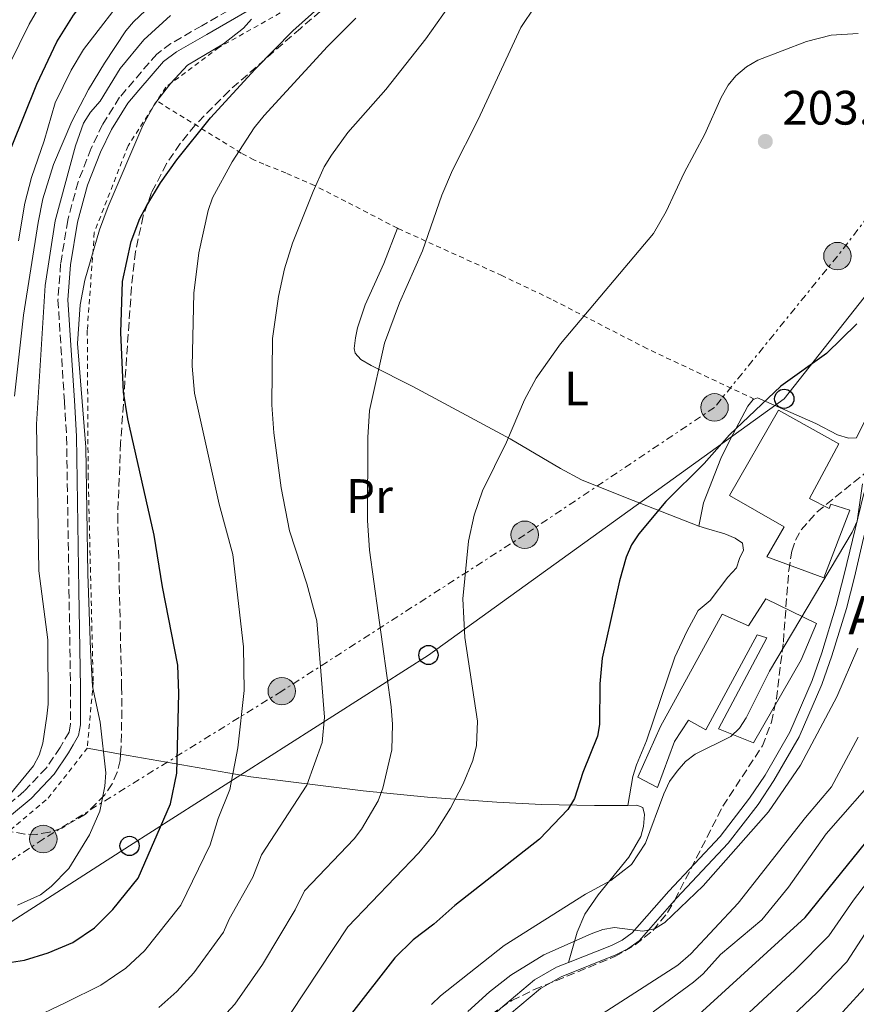
# Model space of a CAD drawing. Units: metres. Extents: x 606508 to 609926, y 4789417 to 4791785.
# Drawn here: x 607858 to 608032, y 4790564 to 4790768 of the extents above; entities that cross this region are included whole.
import ezdxf
from ezdxf.enums import TextEntityAlignment as Align

# ---------------------------------------------------------------- set-up
doc = ezdxf.new("R2010")
doc.units = ezdxf.units.M
doc.header["$MEASUREMENT"] = 0
for name, pattern in [('DGN Style 2', [1.7399219301090239, 1.043953158065414, -0.6959687720436097]), ('DGN Style 3', [2.435890702152634, 1.739921930109024, -0.6959687720436097]), ('DGN Style 7', [3.4798438602180486, 1.565929737098122, -0.6959687720436097, 0.5219765790327072, -0.6959687720436097])]:
    doc.linetypes.add(name, pattern=pattern)
for name, color, linetype, lineweight in [('Boca de túnel', 1, 'Continuous', 0), ('Borda', 1, 'Continuous', 13), ('Camino', 7, 'DGN Style 3', 0), ('Cota de punto acotado terreno', 7, 'Continuous', 0), ('Curva de nivel directora', 30, 'Continuous', 30), ('Curva de nivel intermedia', 30, 'Continuous', 0), ('Edificio', 1, 'Continuous', 13), ('Embalse', 142, 'Continuous', 13), ('Etiqueta de uso rústico', 92, 'Continuous', 0), ('Línea de cambio de uso (parcela vista)', 92, 'Continuous', 0), ('Línea de pista pavimentada', 7, 'Continuous', 0), ('Línea eléctrica', 6, 'DGN Style 7', 0), ('Línea telefónica', 7, 'Continuous', 0), ('Margen derecho', 7, 'Continuous', 0), ('Poste telefónico', 7, 'Continuous', 0), ('Poste tendido eléctrico', 7, 'Continuous', 0), ('Punto acotado terreno (símbolo)', 7, 'Continuous', 0), ('Tela metálica o alambrada', 7, 'DGN Style 2', 0), ('Texto de Borda', 7, 'Continuous', 0), ('Zona arbolada', 92, 'DGN Style 3', 0)]:
    doc.layers.add(name, color=color, linetype=linetype, lineweight=lineweight)
doc.styles.add('Style-Arial', font='arial.ttf')

# ---------------------------------------------------------------- blocks, each defined once
blk = doc.blocks.new('5PATER')
at = {"layer": 'Embalse', "linetype": 'Continuous', "lineweight": 0}
h = blk.add_hatch(color=51, dxfattribs=at)
edge = h.paths.add_edge_path()
edge.add_ellipse((0, 0), major_axis=(-0.1095731443231308, -0.1110710700762829), ratio=0.9994222409660317, start_angle=0, end_angle=360)
blk = doc.blocks.new('5PELE')
at = {"layer": 'Boca de túnel', "linetype": 'Continuous', "lineweight": 0}
h = blk.add_hatch(color=9, dxfattribs=at)
edge = h.paths.add_edge_path()
edge.add_arc((-2.000000476837158e-05, 0), 0.2850000000000001, 0, 360)
at = {"layer": 'Boca de túnel', "color": 252, "linetype": 'Continuous', "lineweight": 0}
blk.add_circle((-2.000000476837158e-05, 0), 0.2850000000000001, dxfattribs=at)
blk = doc.blocks.new('5PTT')
at = {"layer": 'Poste telefónico', "color": 7, "linetype": 'Continuous', "lineweight": 30}
blk.add_circle((2.382683753967285e-05, 4.306399822235108e-05), 0.1995000005932858, dxfattribs=at)

msp = doc.modelspace()

# ---------------------------------------------------------------- linework, layer by layer
at = {"layer": 'Borda', "color": 1, "linetype": 'Continuous', "lineweight": 13}
msp.add_polyline3d([(608023.7599999999, 4790642.74, 195.7700000000041), (608020.6200000001, 4790635.180000001, 196.429999999993), (608010.7000000002, 4790617.970000001, 195.1100000000006), (608003.4199999999, 4790620.9, 196.7599999999948), (608013.4699999997, 4790639.77, 197.4199999999983), (608011.4600000001, 4790640.380000001, 197.0899999999965), (608000.79, 4790620.680000001, 197.4199999999983), (607997.1900000004, 4790622.66, 198.4100000000035), (607994.3099999996, 4790618.289999999, 198.4100000000035), (607990.7699999996, 4790608.730000001, 197.75), (607986.6799999997, 4790610.84, 198.0800000000017), (607991.3899999997, 4790621.380000001, 198.7400000000052), (608004.1799999997, 4790644.699999999, 198.4100000000035), (608009.6600000003, 4790642.24, 197.4199999999983), (608013.29, 4790647.859999999, 196.1000000000058)], close=True, dxfattribs=at)
at = {"layer": 'Borda', "color": 23, "linetype": 'Continuous', "lineweight": 0}
msp.add_polyline3d([(608010.7000000002, 4790617.970000001, 195.1100000000006), (608003.4199999999, 4790620.9, 196.7599999999948), (608013.4699999997, 4790639.77, 197.4199999999983), (608011.4600000001, 4790640.380000001, 197.0899999999965), (608000.79, 4790620.680000001, 197.4199999999983), (607997.1900000004, 4790622.66, 198.4100000000035), (607994.3099999996, 4790618.289999999, 198.4100000000035), (607990.7699999996, 4790608.730000001, 197.75), (607986.6799999997, 4790610.84, 198.0800000000017), (607991.3899999997, 4790621.380000001, 198.7400000000052), (608004.1799999997, 4790644.699999999, 198.4100000000035), (608009.6600000003, 4790642.24, 197.4199999999983), (608013.29, 4790647.859999999, 196.1000000000058), (608023.7599999999, 4790642.74, 195.7700000000041), (608020.6200000001, 4790635.180000001, 196.429999999993), (608010.7000000002, 4790617.970000001, 195.1100000000006)], dxfattribs=at)
at = {"layer": 'Camino', "color": 7, "linetype": 'DGN Style 3', "lineweight": 0}
msp.add_polyline3d([(607905.8200000006, 4790772.390000002, 228.3999999999941), (607896.16, 4790766.850000001, 229.179999999993), (607889.7699999998, 4790763.150000002, 230.6900000000023), (607886.8099999981, 4790760.980000001, 230.929999999993), (607879.1099999979, 4790751.990000002, 230.2599999999948), (607875.5699999996, 4790746.340000001, 230.0099999999947), (607873.2100000015, 4790741.400000001, 229.8399999999966), (607870.4899999967, 4790734.430000001, 229.320000000007), (607868.3399999988, 4790726.500000002, 229.2700000000041), (607866.859999999, 4790717.440000001, 229.5299999999988), (607866.3000000003, 4790709.95, 229.5399999999937), (607867.6399999993, 4790688.930000001, 228.8300000000018), (607868.0899999985, 4790681.540000001, 229.0099999999947), (607868.5899999992, 4790649.670000002, 230.25), (607868.9099999988, 4790629.350000001, 230.4999999999999), (607868.9099999988, 4790621.92, 231.1699999999983), (607868.6200000005, 4790620.220000001, 231.4900000000052), (607866.7699999998, 4790617.029999999, 232.479999999996), (607863.8900000007, 4790612.790000001, 232.479999999996), (607859.2899999986, 4790607.920000001, 233.1399999999994), (607855.5500000012, 4790604.790000002, 234.229999999996)], dxfattribs=at)
at = {"layer": 'Curva de nivel directora', "color": 30, "linetype": 'Continuous', "lineweight": 30, "flags": 128}
for points, elevation in [([(607856.6299999986, 4790741.640000001), (607861.8999999992, 4790754.720000001), (607866.0900000002, 4790763.490000002), (607869.519999999, 4790769.01), (607877.6300000004, 4790779.699999999), (607888.5599999982, 4790792.439999999), (607906.0799999998, 4790809.100000001), (607914.6200000005, 4790818.58), (607921.1099999992, 4790827.130000002), (607928.749999999, 4790839.840000001), (607932.1599999999, 4790844.640000002), (607945.9299999987, 4790860.640000002), (607951.4299999994, 4790867.7), (607972.7999999999, 4790898.78), (607978.5199999998, 4790905.37)], 250), ([(607856.6399999998, 4790572.450000001), (607859.3199999998, 4790572.870000001), (607864.2999999998, 4790574.42), (607869.3800000004, 4790576.520000001), (607873.8599999996, 4790579.59), (607877.6999999997, 4790583.41), (607882.9199999989, 4790589.9), (607889.649999999, 4790605.29), (607891.0100000004, 4790611.7), (607891.4199999992, 4790628.25), (607891.1599999999, 4790634.080000001), (607887.9999999994, 4790650.34), (607886.2699999993, 4790661.100000001), (607880.8200000002, 4790685.230000001), (607879.9399999994, 4790690.810000001), (607879.3600000005, 4790703.180000001), (607879.6899999991, 4790713.760000001), (607881.5099999985, 4790722.060000001), (607883.3199999989, 4790726.800000001), (607884.7299999993, 4790729.550000001), (607887.5799999991, 4790734.26), (607890.9799999989, 4790738.990000002), (607897.9699999985, 4790747.710000001), (607907.26, 4790757.850000001), (607915.0699999997, 4790765.82), (607925.3799999984, 4790775.080000001)], 225), ([(608032.1900000009, 4790705.000000001), (608025.860000001, 4790698.800000001), (608016.3799999993, 4790692.039999999), (608005.7399999998, 4790681.940000001), (608000.4699999993, 4790675.939999999), (607992.5299999999, 4790668.050000002), (607986.8799999993, 4790661.370000001), (607985.4099999988, 4790659.12), (607984.2699999987, 4790656.510000002), (607982.8899999995, 4790651.620000001), (607979.2999999998, 4790635.550000002), (607978.8199999993, 4790630.25), (607978.759999999, 4790621.820000002), (607978.3200000009, 4790619.36), (607975.3100000002, 4790611.810000002), (607973.5800000001, 4790606.420000001), (607972.1799999987, 4790604.140000001), (607966.2899999989, 4790597.970000002), (607948.7299999993, 4790584.230000001), (607944.3499999985, 4790580.32), (607940.0299999999, 4790577.08), (607936.2199999989, 4790573.34), (607927.2800000005, 4790561.76)], 200), ([(607996.1899999989, 4790558.680000001), (608021.4100000006, 4790581.710000001), (608040.2099999986, 4790604.890000002)], 175)]:
    msp.add_lwpolyline(points, dxfattribs=dict(at, elevation=elevation))
at = {"layer": 'Curva de nivel intermedia', "color": 30, "linetype": 'Continuous', "lineweight": 0, "flags": 128}
for points, elevation in [([(607850.0199999993, 4790746.34), (607860.2899999998, 4790767.169999998), (607862.8300000012, 4790771.480000001), (607871.2100000009, 4790783.21), (607880.5499999997, 4790795.300000001), (607897.5400000014, 4790813.26), (607905.9300000002, 4790823.58), (607911.7800000017, 4790831.77), (607918.4000000001, 4790843.08), (607923.4600000005, 4790850.469999999), (607938.0099999993, 4790867.49), (607943.3800000005, 4790874.289999999), (607965.6800000009, 4790905.929999999)], 255.0000000000001), ([(607860.7900000005, 4790735.349999999), (607863.4300000003, 4790742.98), (607865.7000000012, 4790750.840000001), (607869.0200000005, 4790757.640000001), (607871.610000001, 4790761.909999999), (607881.2100000011, 4790774.42), (607886.7800000012, 4790780.57), (607894.5799999998, 4790787.92), (607902.0300000019, 4790797.140000001), (607906.0199999994, 4790801.159999999), (607916.8400000001, 4790810.689999999), (607927.0300000003, 4790822.109999999), (607941.57, 4790835.199999998), (607956.6200000017, 4790851.649999999), (607983.3400000011, 4790889.52), (607986.8400000014, 4790893.74), (607998.1700000014, 4790905.740000002)], 245.0000000000002), ([(608001.2500000015, 4790554.07), (608019.2699999993, 4790570.789999997), (608026.3700000006, 4790577.890000002), (608031.4800000001, 4790585.300000001), (608044.2300000018, 4790601.990000002), (608050.6, 4790611.15), (608056.7000000019, 4790619.180000001), (608067.6800000012, 4790635.74), (608072.29, 4790643.659999999), (608074.9000000008, 4790649.649999999), (608080.1700000013, 4790659.279999998), (608086.66, 4790672.34), (608092.7199999996, 4790683.99), (608098.4300000005, 4790699.179999999), (608104.9800000018, 4790708.88), (608114.9100000005, 4790720.520000001), (608125.9700000002, 4790735.349999999), (608132.5800000018, 4790745.349999999), (608137.2199999999, 4790750.840000001), (608149.3600000015, 4790766.21), (608155.8400000011, 4790773.439999999)], 170.0000000000002), ([(607857.2900000003, 4790689.939999999), (607859.1500000021, 4790706.749999999), (607862.1699999997, 4790725.999999999), (607863.170000001, 4790730.890000001), (607865.4000000019, 4790738.06), (607869.1700000003, 4790746.970000002), (607872.6399999993, 4790753.609999999), (607875.9400000006, 4790759.109999998), (607880.400000002, 4790765.760000001), (607882.0100000014, 4790767.67), (607885.6900000004, 4790771.199999998)], 240), ([(607889.7000000004, 4790768.979999999), (607884.1399999993, 4790763.919999998), (607879.2500000009, 4790757.990000002), (607875.0700000012, 4790751.189999999), (607873.0700000006, 4790748.9), (607871.6, 4790746.63), (607869.9400000013, 4790741.899999999), (607865.7100000002, 4790726.32), (607863.6100000015, 4790712.939999999), (607861.820000001, 4790684.149999999), (607862.3100000005, 4790653.680000001), (607864.2100000004, 4790639.329999999), (607864.2900000009, 4790626.039999999), (607864.0200000004, 4790623.520000001), (607863.1599999998, 4790617.890000001), (607862.390000001, 4790615.399999999), (607861.230000001, 4790613.189999999), (607856.0800000011, 4790606.990000002)], 235), ([(607887.2599999995, 4790563.069999999), (607891.0100000004, 4790566.369999999), (607894.5100000005, 4790570.210000001), (607900.6700000007, 4790578.650000001), (607901.8700000009, 4790581.389999999), (607906.7400000015, 4790590.09), (607908.5300000019, 4790594.76), (607917.9599999997, 4790609.210000001), (607921.1300000015, 4790618.06), (607921.6299999999, 4790623.34), (607920.0200000006, 4790643.319999999), (607917.9800000021, 4790650.98), (607914.35, 4790661.980000001), (607912.6600000003, 4790670.92), (607911.1200000001, 4790682.359999999), (607910.6799999998, 4790688.13), (607910.8400000007, 4790701.899999999), (607912.1000000014, 4790710.660000001), (607913.3500000008, 4790716.359999998), (607915.0000000005, 4790721.73), (607919.2600000007, 4790732.430000001), (607921.5899999997, 4790737.57), (607923.1200000008, 4790739.990000002), (607926.4900000015, 4790744.710000002), (607934.3700000005, 4790753.59), (607942.6600000008, 4790764.16), (607947.4100000005, 4790770.779999998)], 215), ([(607903.0500000011, 4790563.749999999), (607908.7900000011, 4790571.930000001), (607915.5800000015, 4790583.3), (607917.5000000015, 4790587.279999999), (607927.8000000012, 4790598.05), (607929.3100000002, 4790600.039999999), (607932.7900000003, 4790605.949999999), (607933.7400000001, 4790608.569999999), (607935.610000001, 4790616.529999998), (607935.7300000017, 4790621.84), (607935.4500000001, 4790625.46), (607930.990000001, 4790657.989999998), (607930.5599999995, 4790664.130000001), (607930.630000001, 4790681.349999999), (607930.9599999996, 4790686.949999998), (607934.1, 4790700.949999999), (607937.1800000002, 4790709.310000001), (607942.0000000015, 4790720.130000001), (607945.9800000022, 4790731.649999999), (607948.2100000007, 4790736.849999998), (607953.5800000018, 4790747.380000001), (607962.4199999998, 4790766.509999999), (607965.4000000015, 4790770.92)], 210), ([(607857.8800000004, 4790584.25), (607862.6799999992, 4790586.460000001), (607864.8800000009, 4790588.140000001), (607868.5500000011, 4790591.880000001), (607872.8600000006, 4790598.899999999), (607874.9900000007, 4790603.779999999), (607876.03, 4790609), (607876.2400000001, 4790611.720000001), (607875.0700000012, 4790622.279999999), (607873.4500000007, 4790629.710000002), (607873.0599999995, 4790637.310000001), (607872.4800000006, 4790653.060000001), (607872.1000000006, 4790679.390000001), (607870.3799999994, 4790700.909999998), (607870.9200000004, 4790708.92), (607871.9100000006, 4790714.039999999), (607874.9100000003, 4790724.499999999), (607876.7200000007, 4790729.3), (607883.9300000013, 4790746.140000001), (607886.3400000009, 4790750.57), (607889.7400000006, 4790754.899999999), (607893.2300000021, 4790758.67), (607900.6500000005, 4790763.119999998), (607904.8300000003, 4790766.319999999), (607906.4700000009, 4790768.220000002)], 230.0000000000002), ([(607860.3800000015, 4790560.499999999), (607867.9400000009, 4790564.09), (607875.1800000007, 4790567.679999999), (607878.0199999993, 4790569.619999998), (607880.3799999997, 4790571.220000002), (607884.3000000002, 4790574.8), (607891.8000000014, 4790584.269999998), (607897.9200000013, 4790596.84), (607899.5599999998, 4790602.239999999), (607902.0099999995, 4790608.320000002), (607903.6700000003, 4790616.92), (607904.950000001, 4790628.849999999), (607904.8400000016, 4790637.91), (607902.6300000009, 4790657.100000001), (607899.8000000012, 4790667.550000001), (607894.6300000012, 4790690.56), (607894.1799999997, 4790696.199999999), (607894.4800000014, 4790711.32), (607895.5499999998, 4790719.680000001), (607897.480000001, 4790728.490000002), (607898.3900000007, 4790731.090000001), (607902.4400000009, 4790738.619999998), (607907.030000002, 4790745.63), (607909.1100000007, 4790748.23), (607922.2900000016, 4790762.539999999), (607928.1299999999, 4790768.4)], 220.0000000000002), ([(607911.6000000007, 4790557.289999999), (607926.4600000002, 4790579.8), (607941.2100000001, 4790595.130000001), (607944.390000001, 4790598.989999999), (607947.8200000018, 4790604.409999999), (607950.4200000013, 4790609.460000001), (607952.4300000007, 4790614.28), (607953.2000000018, 4790617.409999999), (607953.440000001, 4790622.460000001), (607950.8000000013, 4790639.819999999), (607950.380000001, 4790647.869999998), (607951.5299999999, 4790659.830000001), (607952.7500000005, 4790665.269999999), (607954.4700000016, 4790670.269999999), (607959.4, 4790680.380000001), (607963.1999999998, 4790689.179999999), (607965.5800000003, 4790693.67), (607970.6100000017, 4790700.779999999), (607989.9600000016, 4790723.73), (607992.6100000005, 4790728.320000002), (607996.3400000009, 4790736.289999999), (608000.6000000011, 4790744.359999998), (608004.0099999999, 4790751.969999999), (608005.4699999995, 4790754.529999998), (608007.0700000019, 4790756.439999999), (608009.2300000011, 4790758.3), (608011.6400000007, 4790759.679999999), (608021.7300000003, 4790763.579999999), (608026.8399999999, 4790764.869999998), (608032.4800000016, 4790765.230000001)], 205.0000000000002), ([(607858.0900000005, 4790722.220000002), (607859.4500000017, 4790730.050000001), (607860.7900000005, 4790735.349999999)], 245.0000000000002), ([(607943.87, 4790563.66), (607945.7400000008, 4790565.48), (607958.9200000018, 4790575.890000001), (607975.8399999999, 4790586.559999999), (607981.1200000015, 4790589.4), (607985.3500000006, 4790592.71), (607988.3099999998, 4790597.17), (607992.1200000008, 4790607.369999998), (607993.2899999998, 4790609.930000001), (607994.8600000012, 4790612.09), (607996.6100000013, 4790614.140000002), (607998.6200000008, 4790615.619999999), (608005.9800000011, 4790619.289999999), (608007.8000000007, 4790621.01), (608009.1999999998, 4790623.16), (608014.0400000013, 4790632.880000001), (608031.2200000009, 4790661.71), (608032.2300000011, 4790664.029999998), (608033.36, 4790671.769999999)], 195.0000000000002), ([(607951.4200000004, 4790562.24), (607955.9199999998, 4790566.279999999), (607960.3200000009, 4790569.76), (607967.1699999995, 4790573.970000001), (607977.04, 4790578.3), (607979.4100000015, 4790579.220000001), (607981.8800000015, 4790579.659999999), (607987.74, 4790578.869999998), (607990.1699999997, 4790579.399999999), (607992.3100000009, 4790580.699999998), (608000.2500000002, 4790588.269999999), (608013.82, 4790603.679999999), (608020.4500000018, 4790613.34), (608028.0300000012, 4790627.53), (608032.3899999999, 4790637.609999998)], 190), ([(607969.4200000004, 4790555.329999999), (607994.9700000007, 4790571.829999999), (607997.6900000009, 4790574.199999998), (608007.5400000013, 4790584.680000001), (608021.5400000003, 4790602.489999999), (608026.9200000004, 4790608.83), (608032.4500000002, 4790619.13)], 185.0000000000002), ([(608037.190000001, 4790612.13), (608025.8300000018, 4790599.09), (608017.9599999995, 4790588.05), (608012.4100000019, 4790581.219999999), (608003.8800000001, 4790574.029999998), (608000.2800000014, 4790570.039999999), (607998.2499999999, 4790568.329999999), (607989.85, 4790562.16)], 180.0000000000002), ([(608023.8899999994, 4790566.050000002), (608030.100000001, 4790572.550000002), (608039.3700000005, 4790586.829999999)], 165), ([(608028.5099999995, 4790561.310000001), (608035.0800000011, 4790568.51)], 160.0000000000002), ([(607854.6100000002, 4790421.989999999), (607860.4000000017, 4790421.119999997), (607869.0200000005, 4790420.970000001), (607900.4600000005, 4790422.180000001), (607909.4000000014, 4790422.820000002), (607915.0000000005, 4790423.470000002), (607937.9199999999, 4790428.099999998), (607945.5000000016, 4790430.66), (607948.3200000003, 4790431.25), (607950.9300000009, 4790432.77), (607954.1400000006, 4790433.840000001), (607959.1600000008, 4790436.640000001), (607964.2500000005, 4790441.06), (607969.1800000012, 4790447.029999998), (607979.1600000013, 4790468.79), (607982.2800000015, 4790487.84), (607982.8100000013, 4790505.909999999), (607983.2000000002, 4790510.33), (607983.7300000022, 4790519.31), (607984.670000001, 4790524.850000001), (607987.7800000003, 4790530.619999999), (607989.0200000006, 4790532.749999999), (607990.6400000012, 4790534.649999999), (608023.8899999994, 4790566.050000002)], 165), ([(607855.7300000001, 4790531.429999999), (607859.0400000004, 4790531.359999999), (607862.0300000011, 4790531.949999999), (607865.0300000008, 4790533.23), (607875.1200000005, 4790538.51), (607881.8100000002, 4790543.749999999), (607885.0700000013, 4790547.07), (607891.4500000007, 4790551.909999999), (607896.1900000013, 4790556.34), (607903.0500000011, 4790563.749999999)], 210)]:
    msp.add_lwpolyline(points, dxfattribs=dict(at, elevation=elevation))
at = {"layer": 'Edificio', "color": 1, "linetype": 'Continuous', "lineweight": 13}
msp.add_polyline3d([(608022.3600000005, 4790668.730000001, 203.3600000000006), (608026.4500000002, 4790666.609999999, 199.070000000007), (608026.79, 4790667.51, 199.070000000007), (608030.7400000002, 4790666.289999999, 198.4100000000035), (608025.29, 4790652.220000001, 196.1000000000058), (608013.5099999999, 4790656.600000001, 199.3999999999942), (608017.0800000001, 4790662.84, 201.0500000000029), (608005.7599999999, 4790669.32, 202.3699999999953), (608015.8899999997, 4790687.02, 204.0099999999948), (608028.4500000002, 4790680.039999999, 202.6999999999971)], close=True, dxfattribs=at)
at = {"layer": 'Edificio', "color": 51, "linetype": 'Continuous', "lineweight": 13}
msp.add_polyline3d([(608015.8899999997, 4790687.02, 204.0099999999948), (608005.7599999999, 4790669.32, 202.3699999999953), (608017.0800000001, 4790662.84, 201.0500000000029), (608013.5099999999, 4790656.600000001, 199.3999999999942), (608025.29, 4790652.220000001, 196.1000000000058), (608030.7400000002, 4790666.289999999, 198.4100000000035), (608026.79, 4790667.51, 199.070000000007), (608026.4500000002, 4790666.609999999, 199.070000000007), (608022.3600000005, 4790668.730000001, 203.3600000000006), (608028.4500000002, 4790680.039999999, 202.6999999999971), (608015.8899999997, 4790687.02, 204.0099999999948)], dxfattribs=at)
at = {"layer": 'Línea de cambio de uso (parcela vista)', "color": 92, "linetype": 'Continuous', "lineweight": 0, "extrusion": (0.3162215306202205, -0.0548446860313436, 0.9470987297987093), "elevation": -70298.75278334037, "flags": 128}
msp.add_lwpolyline([(4824027.52270125, 208170.9321735873), (4824027.52270125, 208163.5146422024)], dxfattribs=at)
at = {"layer": 'Línea de cambio de uso (parcela vista)', "color": 92, "linetype": 'Continuous', "lineweight": 0}
for points in [[(607936.79, 4790724.82, 210.9100000000035), (607933.9299999997, 4790717.480000001, 210.9100000000035), (607930.1100000005, 4790708.880000001, 211.570000000007), (607928.5099999999, 4790704.119999999, 211.3399999999965), (607928.0800000001, 4790702.09, 211.2400000000052), (607927.8099999996, 4790699.869999999, 211.570000000007), (607928.0300000003, 4790698.91, 211.570000000007), (607929.2100000001, 4790697.529999999, 211.570000000007), (607931.3399999999, 4790696.32, 211.3300000000018), (607940.0099999999, 4790691.980000001, 208.6199999999953), (607960.2199999997, 4790681.119999999, 205.6300000000047), (607970.6200000001, 4790674.930000001, 202.5800000000017), (607974.9900000002, 4790672.600000001, 201.6900000000023), (607984.1500000004, 4790668.890000001, 201.320000000007), (607999.3700000001, 4790662.960000001, 199.6600000000035)], [(608010.8700000001, 4790689.34, 201.9700000000012), (608011.5199999996, 4790689.59, 201.9700000000012), (608023.6600000003, 4790684.27, 199.6600000000035), (608028.1799999997, 4790681.91, 197.9900000000052), (608030.4400000004, 4790681.199999999, 197.2299999999959), (608032.1100000005, 4790681.279999999, 197.0200000000041), (608035.2300000006, 4790687.59, 197.3600000000006), (608042.2199999997, 4790702.890000001, 199.9600000000064), (608044.5, 4790707.350000001, 200.4400000000023), (608046.4600000001, 4790710.27, 199.9900000000052), (608051.2000000002, 4790716.34, 197.9700000000012)], [(607999.3700000001, 4790662.960000001, 199.6600000000035), (608000.3200000003, 4790667.800000001, 199.8000000000029), (608003.9500000002, 4790676.99, 201.5899999999965), (608005.7699999996, 4790680.84, 201.9700000000012), (608009.5300000003, 4790687.850000001, 201.9700000000012), (608010.6299999999, 4790689.24, 201.9700000000012), (608010.8700000001, 4790689.34, 201.9700000000012)], [(607984.6500000004, 4790605, 197.679999999993), (607985.6500000004, 4790611.02, 198.0099999999948), (607986.4199999999, 4790613.380000001, 198.1699999999983), (607988.4699999997, 4790618.430000001, 198.3800000000047), (607994.3899999997, 4790635.789999999, 197.9600000000064), (607996.8799999999, 4790641.100000001, 197.679999999993), (607999.2199999997, 4790645.460000001, 197.0200000000041), (608001.75, 4790647.560000001, 197.0200000000041), (608005.3799999999, 4790652.350000001, 197.0200000000041), (608007.1699999999, 4790654.300000001, 198.0099999999948), (608007.7800000003, 4790656.24, 198.3399999999965), (608008.6699999999, 4790657.970000001, 198.0099999999948), (608008.4500000002, 4790659.42, 198.0099999999948), (608006.9299999997, 4790660.449999999, 199), (608004.7699999996, 4790661.359999999, 199.8800000000047), (608000.9699999997, 4790662.49, 200.320000000007), (607999.3700000001, 4790662.960000001, 199.6600000000035)], [(607879.3017999995, 4790615.6395, 228.6294000000053), (607906.3399999999, 4790610.949999999, 219.3300000000018), (607929.6600000003, 4790608.02, 210.8099999999977), (607943, 4790606.689999999, 206.3699999999953), (607957.4000000004, 4790605.640000001, 202.2100000000064), (607966.7000000002, 4790605.180000001, 199.929999999993), (607977.7100000001, 4790604.949999999, 198.3800000000047), (607982.4199999999, 4790604.980000001, 198.3800000000047), (607983.9400000004, 4790604.99, 197.7299999999959), (607984.6500000004, 4790605, 197.679999999993)], [(607984.6500000004, 4790605, 197.679999999993), (607986.4699999997, 4790605.02, 197.5599999999977), (607987.7400000002, 4790604.59, 197.3999999999942), (607988.0999999996, 4790603.07, 196.7400000000052), (607987.8700000001, 4790600.600000001, 196.3899999999994), (607987.2999999998, 4790598.51, 196.0800000000017), (607984.8499999996, 4790594.220000001, 195.2100000000064), (607978.4699999997, 4790586.449999999, 193.4799999999959), (607975.6799999997, 4790582.439999999, 192.4700000000012), (607974.0700000003, 4790578.65, 191.4600000000064), (607972.3300000001, 4790572.380000001, 189.7400000000052)]]:
    msp.add_polyline3d(points, dxfattribs=at)
at = {"layer": 'Línea de pista pavimentada', "color": 7, "linetype": 'Continuous', "lineweight": 0}
for points in [[(608051.199999999, 4790716.340000001, 197.9700000000012), (608050.6499999991, 4790715.150000001, 197.6900000000023), (608047.6700000018, 4790705.110000002, 195.8800000000047), (608044.0599999975, 4790696.230000001, 195.7100000000064), (608039.300000001, 4790685.800000001, 195.3899999999995), (608033.5299999998, 4790669.439999999, 195.5500000000029), (608031.2399999987, 4790660.060000001, 194.8899999999994), (608029.5699999991, 4790652.900000001, 193.3699999999953), (608027.9100000006, 4790646.490000002, 192.3800000000047), (608024.8999999977, 4790636.689999999, 191.2299999999959), (608022.8700000002, 4790630.9, 190.7700000000041), (608018.23, 4790620.189999999, 190.3300000000018), (608013.1099999992, 4790611.290000001, 190.2100000000064), (608009.8799999994, 4790606.480000001, 190.4400000000023), (608003.7800000019, 4790598.550000001, 190.4400000000023), (607993.12, 4790587.220000001, 190.4400000000023), (607985.5000000002, 4790578.53, 190.7700000000041), (607983.4699999985, 4790577.050000001, 190.6199999999953), (607981.2399999978, 4790575.930000001, 190.3999999999942), (607972.3299999983, 4790572.380000002, 189.7400000000052)], [(608047.9600000002, 4790700.050000001, 196.050000000003), (608046.0599999981, 4790695.37, 195.7100000000064), (608041.3199999994, 4790684.99, 195.3899999999995), (608035.6199999996, 4790668.82, 195.5500000000029), (608033.36, 4790659.550000001, 194.8899999999994), (608031.6900000003, 4790652.380000001, 193.3699999999953), (608030.0000000005, 4790645.900000001, 192.3800000000047), (608026.9600000007, 4790636.010000001, 191.2299999999959), (608024.8999999977, 4790630.100000001, 190.7700000000041), (608020.1700000024, 4790619.210000001, 190.3300000000018), (608014.9600000001, 4790610.140000001, 190.2100000000064), (608011.6499999973, 4790605.2, 190.4400000000023), (608005.4400000003, 4790597.130000002, 190.4400000000023), (607994.7299999993, 4790585.760000001, 190.4400000000023), (607986.9699999989, 4790576.91, 190.7700000000041), (607984.6099999985, 4790575.190000001, 190.6199999999953), (607982.1299999995, 4790573.95, 190.3999999999942), (607970.7699999983, 4790569.410000001, 189.5599999999977), (607966.5199999991, 4790566.99, 189.0200000000041), (607960.0599999971, 4790561.600000001, 187.9100000000036)], [(607972.3299999983, 4790572.380000002, 189.7400000000052), (607969.8200000004, 4790571.380000004, 189.5599999999977), (607965.2699999996, 4790568.78, 189.0200000000041), (607958.6400000001, 4790563.250000001, 187.9100000000036), (607954.980000001, 4790559.960000001, 186.9700000000012), (607951.5599999991, 4790556.580000001, 186.429999999993), (607947.6599999988, 4790551.609999999, 185.9799999999959), (607945.2699999993, 4790547.220000003, 185.5099999999947), (607943.4499999997, 4790541.800000002, 184.7599999999949), (607942.6200000006, 4790539.340000001, 184.4199999999982), (607941.8999999985, 4790534.680000001, 184), (607941.5399999988, 4790529.7, 183.6900000000025), (607941.5199999987, 4790520.040000002, 183.020000000004), (607943.2199999974, 4790501.859999999, 182.5399999999937), (607943.2100000007, 4790497.470000002, 182.0299999999989), (607942.4200000016, 4790490.859999999, 181.0399999999936), (607940.3899999998, 4790479.840000001, 179.6600000000035), (607938.9699999982, 4790475.380000001, 179.1699999999982), (607934.6799999989, 4790466.540000001, 178.2400000000052), (607932.3000000007, 4790463.220000002, 177.8300000000019)]]:
    msp.add_polyline3d(points, dxfattribs=at)
at = {"layer": 'Línea eléctrica', "color": 6, "linetype": 'DGN Style 7', "lineweight": 0}
msp.add_polyline3d([(608060.660000001, 4790765.63, 207.8999999999942), (608049.4699999995, 4790746.52, 202.8099999999977), (608028.1400000014, 4790719.029999998, 201.3000000000029), (608002.629999999, 4790687.62, 201.7100000000064), (607963.2100000015, 4790661.180000001, 203.2400000000052), (607912.7700000001, 4790628.710000002, 217.5899999999965), (607863.2600000009, 4790598.01, 231.9400000000023), (607817.9499999994, 4790568.029999998, 218.8000000000029), (607774.1599999999, 4790543.040000002, 200.2599999999948), (607732.6599999993, 4790515.189999999, 204.8500000000058), (607732.6499999982, 4790516.760000001, 204.7299999999959), (607690.7699999998, 4790487.71, 224.1900000000023), (607650.7899999992, 4790464.140000001, 230), (607608.5199999996, 4790436.66, 233.0899999999965), (607565.3600000005, 4790412.560000001, 232.8000000000029), (607524.7499999994, 4790386.26, 221.7400000000052), (607484.5100000016, 4790358.710000001, 196.9499999999971), (607444.910000001, 4790334.079999999, 173.2400000000052), (607404.5500000004, 4790308.02, 148.9600000000064)], dxfattribs=at)
at = {"layer": 'Línea telefónica', "color": 7, "linetype": 'Continuous', "lineweight": 0}
msp.add_polyline3d([(608068.4899999986, 4790758.949999999, 206.1000000000058), (608061.5500000005, 4790749.160000001, 203.1600000000035), (608039.9400000008, 4790718.32, 200.6100000000006), (608017.1000000017, 4790689.400000001, 199.9199999999983), (607943.2199999979, 4790636.210000001, 207.3300000000017), (607881.1600000003, 4790596.580000001, 226.6699999999983), (607814.8999999983, 4790554.100000001, 212.7799999999988), (607732.6499999982, 4790503.05, 205.0899999999965), (607688.480000001, 4790475.210000001, 221.6999999999971), (607648.879999998, 4790451.290000002, 226.5299999999988), (607607.3799999997, 4790424.519999999, 228.5500000000029), (607562.8200000012, 4790397.449999998, 230.4100000000035), (607523.86, 4790373.890000001, 217.6300000000047), (607484.5100000016, 4790348.359999999, 193.5299999999988), (607442.2399999978, 4790321.59, 170.3399999999965), (607400.3599999994, 4790294.460000001, 145.9400000000023), (607360.3799999988, 4790269.109999999, 123.7100000000064), (607328.7699999987, 4790249.12, 106.6600000000035), (607281.1700000028, 4790235.55, 84.86999999999534), (607236.999999999, 4790226.27, 65.16999999999825), (607219.7405346141, 4790239.51164316, 54.49700000000303), (607211.870000001, 4790245.550000001, 49.63000000000466)], dxfattribs=at)
at = {"layer": 'Margen derecho', "color": 7, "linetype": 'Continuous', "lineweight": 0}
msp.add_polyline3d([(607906.8900000012, 4790770.619999999, 228.3999999999941), (607897.1900000004, 4790765.060000001, 229.179999999993), (607890.8999999985, 4790761.41, 230.6900000000023), (607888.2299999996, 4790759.45, 230.929999999993), (607883.1099999989, 4790753.480000001, 230.4700000000013), (607880.7799999998, 4790750.76, 230.2599999999948), (607877.3900000012, 4790745.34, 230.0099999999947), (607875.1200000005, 4790740.580000001, 229.8399999999966), (607872.4600000004, 4790733.779999999, 229.320000000007), (607870.3599999994, 4790726.060000001, 229.2700000000041), (607868.9099999988, 4790717.189999999, 229.5299999999988), (607868.379999999, 4790709.940000001, 229.5399999999937), (607869.7100000011, 4790689.060000002, 228.8300000000018), (607870.1600000004, 4790681.619999999, 229.0099999999947), (607870.6599999989, 4790649.700000001, 230.25), (607870.9800000007, 4790629.369999999, 230.4999999999999), (607870.9800000007, 4790621.740000002, 231.1699999999983), (607870.5899999996, 4790619.500000001, 231.4900000000052), (607869.480000001, 4790617.580000001, 232.020000000004), (607868.5199999998, 4790615.920000001, 232.479999999996), (607865.5100000014, 4790611.49, 232.479999999996), (607860.7100000001, 4790606.41, 233.1399999999994), (607856.6599999999, 4790603.03, 234.229999999996)], dxfattribs=at)
at = {"layer": 'Tela metálica o alambrada', "color": 7, "linetype": 'DGN Style 2', "lineweight": 0}
for points in [[(607998.8899999997, 4790842.24, 222.4499999999971), (607977.2300000006, 4790817.15, 222.2299999999959), (607964.1100000005, 4790805.470000001, 224.7599999999948), (607952.2599999999, 4790800.390000001, 225.6000000000058), (607939.3700000001, 4790795.82, 226.6600000000035), (607930.9600000001, 4790790.230000001, 227.2899999999936), (607923.1100000005, 4790779.9, 227.2899999999936), (607913.9299999997, 4790770.350000001, 226.6600000000035), (607899.7300000006, 4790762.350000001, 228.7700000000041), (607888.7000000002, 4790754.109999999, 230.25), (607886.8399999999, 4790751.220000001, 230.1000000000058)], [(607886.8399999999, 4790751.220000001, 230.1000000000058), (607880.8600000005, 4790741.92, 229.6100000000006), (607873.8499999996, 4790723.949999999, 228.1399999999994), (607872.3899999997, 4790703.619999999, 228.7700000000041), (607872.5700000003, 4790673.550000001, 228.5599999999977), (607873.6200000001, 4790630.560000001, 229.8300000000018), (607872.3799999999, 4790616.84, 231.9400000000023)], [(607936.79, 4790724.82, 210.9100000000035), (607926.0599999996, 4790730.369999999, 213.0800000000018), (607919.5499999998, 4790733.689999999, 214.7799999999988), (607913.5999999996, 4790736.279999999, 216.2899999999936), (607909.0499999998, 4790738.119999999, 217.7599999999948), (607906.9600000001, 4790739.039999999, 218.7899999999936), (607904.3399999999, 4790740.42, 220.7599999999948), (607886.8399999999, 4790751.220000001, 230.1000000000058)], [(608010.8700000001, 4790689.34, 201.9700000000012), (607988.5899999999, 4790699.83, 204.5299999999988), (607968.6900000004, 4790710.100000001, 206.8399999999965), (607958.4900000002, 4790714.980000001, 208.0399999999936), (607937.0099999999, 4790724.710000001, 210.8699999999953), (607936.79, 4790724.82, 210.9100000000035)], [(607856.3899999997, 4790599.859999999, 234.2599999999948), (607864.2599999999, 4790606.5, 233.4100000000035), (607872.3799999999, 4790616.84, 231.9400000000023)]]:
    msp.add_polyline3d(points, dxfattribs=at)
at = {"layer": 'Zona arbolada', "color": 92, "linetype": 'DGN Style 3', "lineweight": 0}
for points in [[(608004.0935000004, 4790837.598200001, 224.2975000000006), (607997.9299999997, 4790829.99, 223.8500000000058), (607988.2000000002, 4790819.970000001, 223.8600000000006), (607984.1699999999, 4790816.539999999, 223.8999999999942), (607978.0099999999, 4790811.99, 223.9700000000012), (607953.1299999999, 4790796.220000001, 224.5899999999965), (607935.6799999997, 4790782.439999999, 225.7899999999936), (607916.6299999999, 4790766.310000001, 227.4400000000023), (607901.8200000003, 4790753.33, 229.1999999999971), (607894.8099999996, 4790746.230000001, 230.2700000000041), (607891.6699999999, 4790742.369999999, 230.7799999999988), (607888.8600000005, 4790738.220000001, 231.2400000000052), (607885.7400000002, 4790732.199999999, 231.75), (607884, 4790727.359999999, 232.0399999999936), (607882.3899999997, 4790720.01, 232.3899999999994)], [(607935.6799999997, 4790782.439999999, 225.7899999999936), (607916.6299999999, 4790766.310000001, 227.4400000000023), (607901.8200000003, 4790753.33, 229.1999999999971), (607894.8099999996, 4790746.230000001, 230.2700000000041), (607891.6699999999, 4790742.369999999, 230.7799999999988), (607888.8600000005, 4790738.220000001, 231.2400000000052), (607885.7400000002, 4790732.199999999, 231.75), (607884, 4790727.359999999, 232.0399999999936), (607882.3899999997, 4790720.01, 232.3899999999994), (607881.5700000003, 4790712.57, 232.6199999999953), (607879.3200000003, 4790680.24, 232.7400000000052), (607878.7000000002, 4790665.26, 232.7400000000052), (607879.5099999999, 4790629.67, 232.7400000000052), (607879.5700000003, 4790624.689999999, 233.1600000000035), (607879.4400000004, 4790617.27, 234.4199999999983), (607879.1900000004, 4790614.32, 234.7100000000064), (607878.6200000001, 4790611.859999999, 234.8300000000018), (607877.54, 4790609.460000001, 234.9400000000023), (607876.0300000003, 4790607.180000001, 235.0299999999988), (607872, 4790603.180000001, 235.1999999999971), (607867.0999999996, 4790600.300000001, 235.3699999999953), (607864.5099999999, 4790599.42, 235.4600000000064), (607861.9199999999, 4790598.980000001, 235.570000000007), (607859.4000000004, 4790599.050000001, 235.6999999999971), (607837.2599999999, 4790602.92, 237.1199999999953)], [(607882.3899999997, 4790720.01, 232.3899999999994), (607881.5700000003, 4790712.57, 232.6199999999953), (607879.3200000003, 4790680.24, 232.7400000000052), (607878.7000000002, 4790665.26, 232.7400000000052), (607879.5099999999, 4790629.67, 232.7400000000052), (607879.5700000003, 4790624.689999999, 233.1600000000035), (607879.4400000004, 4790617.27, 234.4199999999983), (607879.3017999995, 4790615.6395, 234.5803000000014)], [(607954.2100000001, 4790560.17, 189.2200000000012), (607960.5300000003, 4790564.5, 190), (607965.1900000004, 4790566.75, 190.6300000000047), (607981.9100000003, 4790573.600000001, 192.9600000000064), (607986.1500000004, 4790576.039999999, 193.5), (607989.8600000005, 4790579.039999999, 193.9100000000035), (607992.8899999997, 4790582.789999999, 194.1399999999994), (607994.3799999999, 4790585.350000001, 194.1699999999983), (608004.3499999996, 4790604.83, 192.8399999999965), (608012.5700000003, 4790617.359999999, 192.75), (608014.4400000004, 4790622.25, 192.9600000000064), (608015.4600000001, 4790627.140000001, 193.3099999999977), (608016.9100000003, 4790638.91, 194.4199999999983), (608018.0199999996, 4790653.75, 196.3399999999965), (608018.6900000004, 4790657.75, 196.7899999999936), (608019.4500000002, 4790660.08, 196.9700000000012), (608020.6200000001, 4790662.189999999, 197.0399999999936), (608023.9199999999, 4790665.91, 196.9199999999983), (608034.1699999999, 4790674.220000001, 196.3699999999953)], [(607954.2100000001, 4790560.17, 189.2200000000012), (607960.5300000003, 4790564.5, 190), (607965.1900000004, 4790566.75, 190.6300000000047), (607981.9100000003, 4790573.600000001, 192.9600000000064), (607986.1500000004, 4790576.039999999, 193.5), (607989.8600000005, 4790579.039999999, 193.9100000000035), (607992.8899999997, 4790582.789999999, 194.1399999999994), (607994.3799999999, 4790585.350000001, 194.1699999999983), (608004.3499999996, 4790604.83, 192.8399999999965), (608012.5700000003, 4790617.359999999, 192.75), (608014.4400000004, 4790622.25, 192.9600000000064), (608015.4600000001, 4790627.140000001, 193.3099999999977), (608016.9100000003, 4790638.91, 194.4199999999983), (608018.0199999996, 4790653.75, 196.3399999999965), (608018.6900000004, 4790657.75, 196.7899999999936), (608019.4500000002, 4790660.08, 196.9700000000012), (608020.6200000001, 4790662.189999999, 197.0399999999936), (608023.9199999999, 4790665.91, 196.9199999999983), (608034.1699999999, 4790674.220000001, 196.3699999999953)], [(607879.3017999995, 4790615.6395, 234.5803000000014), (607879.1900000004, 4790614.32, 234.7100000000064), (607878.6200000001, 4790611.859999999, 234.8300000000018), (607877.54, 4790609.460000001, 234.9400000000023), (607876.0300000003, 4790607.180000001, 235.0299999999988), (607872, 4790603.180000001, 235.1999999999971), (607867.0999999996, 4790600.300000001, 235.3699999999953), (607864.5099999999, 4790599.42, 235.4600000000064), (607861.9199999999, 4790598.980000001, 235.570000000007), (607859.4000000004, 4790599.050000001, 235.6999999999971), (607837.2599999999, 4790602.92, 237.1199999999953)]]:
    msp.add_polyline3d(points, dxfattribs=at)

# ---------------------------------------------------------------- block references
at = {"layer": 'Poste telefónico', "color": 7, "linetype": 'Continuous', "lineweight": 0, "xscale": 10, "yscale": 10, "zscale": 10}
for p in [(608017.1000000017, 4790689.400000001, 199.9199999999983), (607943.2199999979, 4790636.210000001, 207.3300000000017), (607881.1600000003, 4790596.580000001, 226.6699999999983)]:
    msp.add_blockref('5PTT', p, dxfattribs=at)
at = {"layer": 'Poste tendido eléctrico', "color": 7, "linetype": 'Continuous', "lineweight": 0, "xscale": 10, "yscale": 10, "zscale": 10}
for p in [(608028.1400000014, 4790719.029999998, 201.3000000000029), (608002.629999999, 4790687.62, 201.7100000000064), (607963.2100000015, 4790661.180000001, 203.2400000000052), (607912.7700000001, 4790628.710000002, 217.5899999999965), (607863.2600000009, 4790598.01, 231.9400000000023)]:
    msp.add_blockref('5PELE', p, dxfattribs=at)
at = {"layer": 'Punto acotado terreno (símbolo)', "color": 7, "linetype": 'Continuous', "lineweight": 0, "xscale": 10, "yscale": 10, "zscale": 10}
msp.add_blockref('5PATER', (608013.1700000018, 4790742.830000003, 203.9900000000057), dxfattribs=at)

# ---------------------------------------------------------------- texts
at = {"layer": 'Cota de punto acotado terreno', "color": 7, "linetype": 'Continuous', "lineweight": 0, "style": 'Style-Arial'}
msp.add_text('203.99', height=7.000000000000002, dxfattribs=at).set_placement((608016.6700000025, 4790746.329999999, 203.9900000000052))
at = {"layer": 'Etiqueta de uso rústico', "color": 92, "linetype": 'Continuous', "lineweight": 0, "style": 'Style-Arial'}
for s, p in [('L', (607973.9714203804, 4790691.570010001, 203.8600000000006)), ('Pr', (607930.975456609, 4790669.220010001, 210.75))]:
    msp.add_text(s, height=7.000000000000002, dxfattribs=at).set_placement(p, align=Align.MIDDLE_CENTER)
at = {"layer": 'Texto de Borda', "color": 7, "linetype": 'Continuous', "lineweight": 0, "style": 'Style-Arial'}
msp.add_text('Ardanbidegiazpia', height=8, dxfattribs=at).set_placement((608030.3799999988, 4790640.490000002, 191.1699999999983))

doc.saveas('drawing.dxf')
